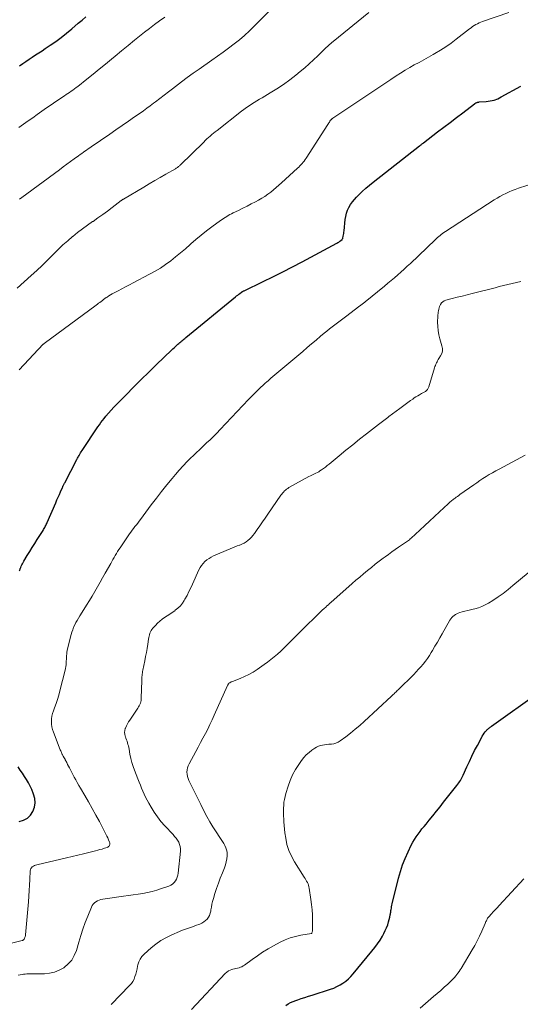
# Model space of a CAD drawing. Units: feet. Extents: x 1995000 to 2000034, y 570000 to 575000.
# Drawn here: x 1997097 to 1997220, y 570216 to 570459 of the extents above; entities that cross this region are included whole.
import ezdxf

# ---------------------------------------------------------------- set-up
doc = ezdxf.new("R2010")
doc.units = ezdxf.units.FT
doc.header["$LTSCALE"] = 100
doc.header["$MEASUREMENT"] = 0
doc.layers.add('CONTOUR INDEX', color=32, linetype='Continuous', lineweight=25)
doc.layers.add('CONTOUR INTERMEDIATE', color=40, linetype='Continuous', lineweight=15)

msp = doc.modelspace()

# ---------------------------------------------------------------- linework, layer by layer
at = {"layer": 'CONTOUR INDEX', "flags": 128}
for points, elevation in [([(1997096.47, 570447.33), (1997097.24, 570447.89), (1997098.03, 570448.43), (1997098.82, 570448.97), (1997099.62, 570449.49), (1997100.43, 570450.01), (1997101.23, 570450.53), (1997102.02, 570451.06), (1997102.82, 570451.6), (1997104.01, 570452.4), (1997105.38, 570453.37), (1997106.73, 570454.36), (1997108.04, 570455.39), (1997109.33, 570456.46), (1997110.94, 570457.83), (1997111.87, 570458.63), (1997112.79, 570459.44)], 820), ([(1997096.49, 570322.92), (1997096.53, 570323.05), (1997096.57, 570323.19), (1997096.61, 570323.32), (1997096.65, 570323.45), (1997096.7, 570323.58), (1997096.75, 570323.71), (1997096.89, 570324.07), (1997097.03, 570324.37), (1997097.17, 570324.67), (1997097.33, 570324.97), (1997097.5, 570325.25), (1997098.38, 570326.67), (1997098.99, 570327.65), (1997099.61, 570328.64), (1997100.23, 570329.63), (1997100.85, 570330.62), (1997102.26, 570332.88), (1997102.4, 570333.11), (1997102.54, 570333.34), (1997102.68, 570333.58), (1997102.81, 570333.82), (1997102.93, 570334.06), (1997103.05, 570334.31), (1997103.16, 570334.55), (1997103.28, 570334.8), (1997105.41, 570339.7), (1997105.7, 570340.37), (1997106, 570341.05), (1997106.29, 570341.72), (1997106.58, 570342.4), (1997107.03, 570343.45), (1997107.1, 570343.6), (1997107.17, 570343.74), (1997107.24, 570343.89), (1997107.31, 570344.04), (1997107.38, 570344.18), (1997107.45, 570344.33), (1997107.53, 570344.47), (1997107.6, 570344.62), (1997110.58, 570350.32), (1997110.68, 570350.51), (1997110.78, 570350.7), (1997110.88, 570350.89), (1997110.99, 570351.08), (1997111.13, 570351.33), (1997111.31, 570351.65), (1997111.5, 570351.96), (1997111.69, 570352.26), (1997111.89, 570352.57), (1997115.78, 570358.38), (1997116.15, 570358.92), (1997116.53, 570359.45), (1997116.93, 570359.96), (1997117.34, 570360.47), (1997117.77, 570361), (1997118.42, 570361.75), (1997119.08, 570362.5), (1997119.75, 570363.23), (1997120.44, 570363.95), (1997122.73, 570366.29), (1997124.59, 570368.17), (1997126.45, 570370.03), (1997128.33, 570371.88), (1997130.23, 570373.71), (1997133.92, 570377.26), (1997134.26, 570377.58), (1997134.6, 570377.89), (1997134.94, 570378.21), (1997135.28, 570378.52), (1997135.5, 570378.72), (1997135.74, 570378.93), (1997135.98, 570379.14), (1997136.22, 570379.35), (1997136.46, 570379.56), (1997136.7, 570379.77), (1997136.95, 570379.97), (1997137.19, 570380.18), (1997137.44, 570380.38), (1997149.72, 570390.42), (1997149.99, 570390.64), (1997150.26, 570390.85), (1997150.53, 570391.06), (1997150.8, 570391.27), (1997151.21, 570391.57), (1997151.28, 570391.63), (1997151.35, 570391.68), (1997151.43, 570391.73), (1997151.51, 570391.77), (1997151.59, 570391.82), (1997151.67, 570391.86), (1997151.75, 570391.9), (1997151.83, 570391.94), (1997156.52, 570394.19), (1997158.94, 570395.37), (1997161.35, 570396.57), (1997163.74, 570397.8), (1997166.13, 570399.06), (1997174.67, 570403.62), (1997174.93, 570403.77), (1997175.19, 570403.93), (1997175.43, 570404.11), (1997175.67, 570404.29), (1997175.96, 570404.54), (1997176.04, 570404.62), (1997176.1, 570404.7), (1997176.14, 570404.79), (1997176.18, 570404.9), (1997176.28, 570405.34), (1997176.34, 570405.68), (1997176.4, 570406.01), (1997176.45, 570406.35), (1997176.49, 570406.68), (1997176.75, 570409.46), (1997176.87, 570410.24), (1997177.05, 570411), (1997177.33, 570411.74), (1997177.66, 570412.46), (1997178.06, 570413.14), (1997178.51, 570413.8), (1997179.01, 570414.41), (1997179.54, 570415), (1997180.1, 570415.55), (1997180.95, 570416.37), (1997181.83, 570417.17), (1997182.73, 570417.94), (1997183.65, 570418.69), (1997195.09, 570427.63), (1997195.21, 570427.72), (1997195.33, 570427.82), (1997195.46, 570427.91), (1997195.58, 570428.01), (1997195.7, 570428.1), (1997195.83, 570428.19), (1997195.95, 570428.29), (1997196.07, 570428.38), (1997199.54, 570431.04), (1997201.08, 570432.21), (1997202.62, 570433.39), (1997204.17, 570434.57), (1997205.72, 570435.74), (1997208.65, 570437.96), (1997208.73, 570438.02), (1997208.81, 570438.08), (1997208.89, 570438.14), (1997208.98, 570438.19), (1997209.07, 570438.24), (1997209.16, 570438.29), (1997209.25, 570438.33), (1997209.35, 570438.36), (1997209.46, 570438.38), (1997209.57, 570438.4), (1997209.67, 570438.42), (1997209.78, 570438.43), (1997211.53, 570438.56), (1997212.5, 570438.69), (1997213.44, 570438.91), (1997214.35, 570439.24), (1997215.23, 570439.66), (1997220.02, 570442.31)], 840), ([(1997162.08, 570215.85), (1997162.67, 570216.21), (1997163.29, 570216.54), (1997163.93, 570216.82), (1997164.59, 570217.07), (1997165.03, 570217.22), (1997165.93, 570217.51), (1997166.82, 570217.81), (1997167.71, 570218.1), (1997168.61, 570218.38), (1997173.14, 570219.83), (1997173.94, 570220.12), (1997174.72, 570220.46), (1997175.47, 570220.87), (1997176.19, 570221.32), (1997176.87, 570221.84), (1997177.53, 570222.39), (1997178.13, 570222.99), (1997178.7, 570223.62), (1997183.32, 570229.16), (1997184.03, 570230.06), (1997184.7, 570230.98), (1997185.33, 570231.94), (1997185.92, 570232.93), (1997186.27, 570233.55), (1997186.63, 570234.25), (1997186.95, 570234.97), (1997187.22, 570235.7), (1997187.44, 570236.46), (1997187.74, 570237.59), (1997187.79, 570237.79), (1997187.83, 570237.99), (1997187.87, 570238.19), (1997187.9, 570238.39), (1997187.93, 570238.59), (1997187.97, 570238.79), (1997188, 570238.99), (1997188.03, 570239.19), (1997188.08, 570239.48), (1997188.14, 570239.82), (1997188.2, 570240.16), (1997188.28, 570240.5), (1997188.36, 570240.84), (1997189.91, 570247.15), (1997190.38, 570248.81), (1997190.91, 570250.45), (1997191.54, 570252.06), (1997192.24, 570253.64), (1997193.05, 570255.33), (1997193.42, 570256.04), (1997193.81, 570256.73), (1997194.24, 570257.39), (1997194.7, 570258.04), (1997195.19, 570258.67), (1997195.68, 570259.3), (1997196.18, 570259.92), (1997196.68, 570260.53), (1997197.46, 570261.48), (1997198.36, 570262.57), (1997199.24, 570263.66), (1997200.13, 570264.76), (1997201, 570265.87), (1997204.28, 570270.04), (1997204.51, 570270.34), (1997204.73, 570270.64), (1997204.94, 570270.96), (1997205.14, 570271.27), (1997205.33, 570271.6), (1997205.51, 570271.93), (1997205.68, 570272.26), (1997205.84, 570272.6), (1997206.75, 570274.61), (1997207.37, 570275.95), (1997208, 570277.28), (1997208.66, 570278.6), (1997209.33, 570279.91), (1997210.32, 570281.79), (1997210.53, 570282.17), (1997210.76, 570282.53), (1997211.01, 570282.88), (1997211.28, 570283.21), (1997211.56, 570283.54), (1997211.7, 570283.7), (1997211.85, 570283.85), (1997212, 570283.99), (1997212.16, 570284.13), (1997212.33, 570284.26), (1997212.5, 570284.39), (1997212.67, 570284.51), (1997212.84, 570284.64), (1997224.57, 570293.04)], 860), ([(1997096.4, 570261.15), (1997097.46, 570261.46), (1997098.4, 570261.94), (1997099.15, 570262.68), (1997099.78, 570263.59), (1997100.13, 570264.66), (1997100.3, 570265.73), (1997100.2, 570266.82), (1997099.91, 570267.91), (1997099.46, 570269), (1997099.08, 570269.85), (1997098.67, 570270.68), (1997098.2, 570271.48), (1997097.7, 570272.27), (1997097.17, 570273.04), (1997096.66, 570273.82), (1997096.16, 570274.6)], 840)]:
    msp.add_lwpolyline(points, dxfattribs=dict(at, elevation=elevation))
at = {"layer": 'CONTOUR INTERMEDIATE', "flags": 128}
for points, elevation in [([(1997095.85, 570392.52), (1997099.36, 570395.68), (1997100.7, 570396.91), (1997102.01, 570398.15), (1997103.31, 570399.41), (1997104.58, 570400.7), (1997104.93, 570401.05), (1997106.04, 570402.15), (1997107.17, 570403.22), (1997108.34, 570404.25), (1997109.53, 570405.26), (1997109.59, 570405.3), (1997110.78, 570406.24), (1997112, 570407.17), (1997113.23, 570408.07), (1997114.48, 570408.95), (1997114.59, 570409.02), (1997115.79, 570409.86), (1997116.98, 570410.71), (1997118.17, 570411.57), (1997119.34, 570412.45), (1997121.54, 570414.13), (1997121.61, 570414.18), (1997121.67, 570414.23), (1997121.74, 570414.27), (1997121.8, 570414.32), (1997121.87, 570414.37), (1997121.94, 570414.42), (1997122.01, 570414.46), (1997122.08, 570414.5), (1997127.1, 570417.47), (1997128.45, 570418.27), (1997129.8, 570419.06), (1997131.15, 570419.84), (1997132.51, 570420.62), (1997134.91, 570421.99), (1997135.06, 570422.09), (1997135.22, 570422.19), (1997135.37, 570422.29), (1997135.52, 570422.4), (1997135.67, 570422.51), (1997135.81, 570422.63), (1997135.94, 570422.75), (1997136.08, 570422.88), (1997141.87, 570428.57), (1997142.26, 570428.95), (1997142.66, 570429.32), (1997143.06, 570429.68), (1997143.47, 570430.04), (1997143.88, 570430.39), (1997144.3, 570430.73), (1997144.72, 570431.07), (1997145.15, 570431.41), (1997151.2, 570436.14), (1997151.8, 570436.6), (1997152.41, 570437.04), (1997153.04, 570437.47), (1997153.66, 570437.89), (1997154.3, 570438.29), (1997154.94, 570438.69), (1997155.59, 570439.09), (1997156.24, 570439.48), (1997158.26, 570440.68), (1997159.9, 570441.69), (1997161.5, 570442.76), (1997163.06, 570443.89), (1997164.59, 570445.06), (1997165.66, 570445.92), (1997166.78, 570446.85), (1997167.88, 570447.8), (1997168.95, 570448.78), (1997170, 570449.79), (1997171.52, 570451.3), (1997171.8, 570451.57), (1997172.07, 570451.83), (1997172.35, 570452.1), (1997172.62, 570452.36), (1997172.91, 570452.62), (1997173.19, 570452.87), (1997173.48, 570453.12), (1997173.78, 570453.36), (1997182.61, 570460.48)], 832), ([(1997096.36, 570372.41), (1997102.32, 570378.72), (1997102.34, 570378.74), (1997102.36, 570378.76), (1997102.37, 570378.77), (1997102.39, 570378.79), (1997102.46, 570378.85), (1997102.47, 570378.86), (1997102.49, 570378.88), (1997102.51, 570378.89), (1997102.53, 570378.91), (1997115.33, 570388.34), (1997115.65, 570388.58), (1997115.96, 570388.82), (1997116.27, 570389.06), (1997116.58, 570389.3), (1997116.89, 570389.54), (1997117.2, 570389.78), (1997117.52, 570390.01), (1997117.84, 570390.24), (1997118.03, 570390.38), (1997118.45, 570390.66), (1997118.88, 570390.93), (1997119.32, 570391.18), (1997119.77, 570391.43), (1997120.75, 570391.92), (1997121.68, 570392.41), (1997122.62, 570392.89), (1997123.56, 570393.38), (1997124.5, 570393.87), (1997128.51, 570395.97), (1997129.87, 570396.72), (1997131.19, 570397.52), (1997132.48, 570398.39), (1997133.73, 570399.31), (1997134.95, 570400.27), (1997136.16, 570401.25), (1997137.34, 570402.26), (1997138.51, 570403.28), (1997138.7, 570403.44), (1997139.96, 570404.54), (1997141.25, 570405.61), (1997142.57, 570406.65), (1997143.9, 570407.66), (1997146.02, 570409.23), (1997146.39, 570409.49), (1997146.77, 570409.75), (1997147.15, 570409.99), (1997147.53, 570410.23), (1997147.93, 570410.46), (1997148.32, 570410.68), (1997148.73, 570410.89), (1997149.13, 570411.09), (1997150.43, 570411.72), (1997151.48, 570412.24), (1997152.54, 570412.76), (1997153.58, 570413.3), (1997154.62, 570413.84), (1997155.41, 570414.26), (1997156.19, 570414.7), (1997156.94, 570415.17), (1997157.67, 570415.68), (1997158.38, 570416.22), (1997159.07, 570416.78), (1997159.75, 570417.35), (1997160.42, 570417.94), (1997161.08, 570418.54), (1997164.99, 570422.12), (1997165.28, 570422.4), (1997165.57, 570422.68), (1997165.85, 570422.97), (1997166.12, 570423.27), (1997166.38, 570423.58), (1997166.64, 570423.89), (1997166.87, 570424.22), (1997167.1, 570424.55), (1997172.47, 570432.9), (1997172.6, 570433.1), (1997172.73, 570433.3), (1997172.87, 570433.49), (1997173, 570433.69), (1997173.16, 570433.92), (1997173.22, 570434), (1997173.28, 570434.07), (1997173.35, 570434.14), (1997173.42, 570434.21), (1997173.49, 570434.27), (1997173.57, 570434.34), (1997173.65, 570434.39), (1997173.73, 570434.45), (1997181.09, 570439.35), (1997182.82, 570440.5), (1997184.55, 570441.66), (1997186.28, 570442.82), (1997188.01, 570443.99), (1997189.29, 570444.85), (1997190.39, 570445.57), (1997191.5, 570446.26), (1997192.64, 570446.92), (1997193.79, 570447.56), (1997194.95, 570448.19), (1997196.1, 570448.82), (1997197.26, 570449.46), (1997198.4, 570450.1), (1997198.87, 570450.36), (1997200.22, 570451.17), (1997201.56, 570452.02), (1997202.85, 570452.93), (1997204.11, 570453.87), (1997207.4, 570456.45), (1997207.77, 570456.73), (1997208.15, 570456.99), (1997208.53, 570457.25), (1997208.93, 570457.49), (1997209.33, 570457.71), (1997209.74, 570457.92), (1997210.16, 570458.1), (1997210.59, 570458.26), (1997217.1, 570460.45)], 836), ([(1997096.48, 570414.51), (1997097.01, 570414.91), (1997106.28, 570421.74), (1997107.19, 570422.42), (1997108.11, 570423.09), (1997109.04, 570423.76), (1997109.96, 570424.43), (1997111.03, 570425.2), (1997111.42, 570425.48), (1997111.81, 570425.75), (1997112.2, 570426.03), (1997112.58, 570426.31), (1997112.97, 570426.58), (1997113.36, 570426.86), (1997113.76, 570427.13), (1997114.15, 570427.4), (1997118.71, 570430.53), (1997120.24, 570431.58), (1997121.77, 570432.64), (1997123.3, 570433.7), (1997124.83, 570434.75), (1997126.18, 570435.7), (1997127.03, 570436.29), (1997127.87, 570436.89), (1997128.7, 570437.51), (1997129.53, 570438.13), (1997129.99, 570438.48), (1997131.05, 570439.28), (1997132.1, 570440.09), (1997133.15, 570440.9), (1997134.2, 570441.71), (1997134.95, 570442.28), (1997136.38, 570443.37), (1997137.82, 570444.45), (1997139.27, 570445.51), (1997140.74, 570446.55), (1997143.88, 570448.76), (1997145.26, 570449.73), (1997146.63, 570450.72), (1997147.99, 570451.72), (1997149.34, 570452.73), (1997150.66, 570453.77), (1997151.95, 570454.85), (1997153.19, 570455.99), (1997154.4, 570457.17), (1997158.56, 570461.4)], 828), ([(1997096.31, 570432.13), (1997097.45, 570432.94), (1997098.58, 570433.75), (1997099.72, 570434.56), (1997100.85, 570435.37), (1997101.99, 570436.18), (1997103.14, 570436.98), (1997104.29, 570437.77), (1997105.45, 570438.55), (1997107.58, 570439.97), (1997107.99, 570440.25), (1997108.4, 570440.52), (1997108.81, 570440.8), (1997109.22, 570441.09), (1997109.63, 570441.37), (1997110.03, 570441.67), (1997110.43, 570441.97), (1997110.82, 570442.27), (1997113.09, 570444.07), (1997114.61, 570445.28), (1997116.13, 570446.5), (1997117.64, 570447.73), (1997119.14, 570448.97), (1997120, 570449.69), (1997121.6, 570451.02), (1997123.21, 570452.34), (1997124.83, 570453.64), (1997126.45, 570454.95), (1997127.28, 570455.61), (1997128.51, 570456.56), (1997129.74, 570457.5), (1997131, 570458.41), (1997132.27, 570459.3)], 824), ([(1997092.85, 570230.74), (1997097.13, 570231.83), (1997097.2, 570231.85), (1997097.26, 570231.87), (1997097.33, 570231.9), (1997097.39, 570231.93), (1997097.44, 570231.97), (1997097.49, 570232.01), (1997097.54, 570232.06), (1997097.57, 570232.12), (1997097.7, 570232.39), (1997097.79, 570232.59), (1997097.86, 570232.79), (1997097.9, 570233), (1997097.93, 570233.21), (1997098.68, 570241.39), (1997098.79, 570242.75), (1997098.88, 570244.12), (1997098.95, 570245.49), (1997099.01, 570246.86), (1997099.07, 570248.97), (1997099.13, 570249.27), (1997099.22, 570249.54), (1997099.39, 570249.77), (1997099.61, 570249.98), (1997099.87, 570250.15), (1997100.15, 570250.3), (1997100.44, 570250.41), (1997100.74, 570250.5), (1997108.08, 570252.19), (1997109.45, 570252.51), (1997110.82, 570252.84), (1997112.2, 570253.17), (1997113.56, 570253.51), (1997115.2, 570253.92), (1997115.75, 570254.06), (1997116.3, 570254.21), (1997116.84, 570254.37), (1997117.38, 570254.54), (1997118.04, 570254.76), (1997118.23, 570254.84), (1997118.4, 570254.96), (1997118.53, 570255.1), (1997118.65, 570255.28), (1997118.71, 570255.47), (1997118.74, 570255.66), (1997118.72, 570255.86), (1997118.66, 570256.06), (1997118.41, 570256.61), (1997118.2, 570257.09), (1997117.97, 570257.56), (1997117.74, 570258.03), (1997117.5, 570258.49), (1997116.14, 570261.12), (1997115.28, 570262.74), (1997114.41, 570264.36), (1997113.5, 570265.96), (1997112.57, 570267.55), (1997111.49, 570269.37), (1997111.1, 570270.04), (1997110.71, 570270.72), (1997110.34, 570271.4), (1997109.96, 570272.08), (1997109, 570273.89), (1997108.77, 570274.33), (1997108.54, 570274.78), (1997108.31, 570275.22), (1997108.09, 570275.67), (1997107.74, 570276.38), (1997107.69, 570276.47), (1997107.64, 570276.56), (1997107.59, 570276.65), (1997107.53, 570276.74), (1997107.48, 570276.82), (1997107.42, 570276.91), (1997107.37, 570277), (1997107.32, 570277.09), (1997107.28, 570277.16), (1997107.21, 570277.28), (1997107.14, 570277.41), (1997107.08, 570277.54), (1997107.01, 570277.67), (1997106.92, 570277.88), (1997106.81, 570278.11), (1997106.71, 570278.35), (1997106.61, 570278.59), (1997106.52, 570278.83), (1997104.82, 570283.16), (1997104.61, 570283.8), (1997104.45, 570284.45), (1997104.36, 570285.11), (1997104.33, 570285.78), (1997104.36, 570286.46), (1997104.45, 570287.12), (1997104.61, 570287.77), (1997104.81, 570288.41), (1997105.1, 570289.17), (1997105.47, 570290.19), (1997105.82, 570291.22), (1997106.13, 570292.26), (1997106.41, 570293.31), (1997107.7, 570298.44), (1997107.8, 570298.88), (1997107.88, 570299.32), (1997107.93, 570299.76), (1997107.97, 570300.21), (1997107.97, 570300.24), (1997108, 570300.67), (1997108.02, 570301.11), (1997108.05, 570301.55), (1997108.07, 570301.98), (1997108.11, 570302.42), (1997108.16, 570302.85), (1997108.24, 570303.28), (1997108.33, 570303.71), (1997109.2, 570307.19), (1997109.38, 570307.81), (1997109.58, 570308.41), (1997109.81, 570309), (1997110.08, 570309.58), (1997110.37, 570310.14), (1997110.67, 570310.71), (1997110.99, 570311.26), (1997111.33, 570311.8), (1997112.32, 570313.37), (1997113.01, 570314.47), (1997113.69, 570315.58), (1997114.36, 570316.7), (1997115.01, 570317.82), (1997115.66, 570318.95), (1997116.31, 570320.08), (1997116.95, 570321.21), (1997117.59, 570322.34), (1997118.94, 570324.74), (1997119.22, 570325.23), (1997119.49, 570325.72), (1997119.77, 570326.21), (1997120.05, 570326.7), (1997120.34, 570327.18), (1997120.64, 570327.66), (1997120.94, 570328.13), (1997121.25, 570328.6), (1997123.58, 570331.99), (1997123.9, 570332.45), (1997124.23, 570332.91), (1997124.57, 570333.36), (1997124.91, 570333.8), (1997125.26, 570334.25), (1997125.6, 570334.69), (1997125.95, 570335.14), (1997126.28, 570335.59), (1997128.95, 570339.15), (1997130.21, 570340.8), (1997131.48, 570342.44), (1997132.78, 570344.06), (1997134.09, 570345.66), (1997134.91, 570346.65), (1997135.85, 570347.74), (1997136.8, 570348.8), (1997137.8, 570349.82), (1997138.81, 570350.82), (1997139.19, 570351.18), (1997140.04, 570351.99), (1997140.89, 570352.79), (1997141.74, 570353.6), (1997142.59, 570354.41), (1997143.43, 570355.22), (1997144.26, 570356.04), (1997145.09, 570356.87), (1997145.9, 570357.71), (1997152.93, 570365.09), (1997153.49, 570365.68), (1997154.05, 570366.26), (1997154.62, 570366.83), (1997155.19, 570367.4), (1997155.67, 570367.88), (1997156, 570368.21), (1997156.34, 570368.53), (1997156.68, 570368.84), (1997157.03, 570369.15), (1997157.39, 570369.46), (1997157.74, 570369.76), (1997158.1, 570370.07), (1997158.45, 570370.37), (1997166.27, 570376.99), (1997167.37, 570377.92), (1997168.46, 570378.84), (1997169.56, 570379.76), (1997170.65, 570380.69), (1997171.58, 570381.47), (1997172.22, 570382), (1997172.86, 570382.51), (1997173.51, 570383.02), (1997174.16, 570383.52), (1997174.82, 570384.01), (1997175.48, 570384.51), (1997176.14, 570385), (1997176.8, 570385.5), (1997180.38, 570388.19), (1997180.54, 570388.31), (1997180.7, 570388.43), (1997180.85, 570388.55), (1997181.01, 570388.68), (1997181.16, 570388.8), (1997181.32, 570388.93), (1997181.47, 570389.05), (1997181.63, 570389.17), (1997186.47, 570393.09), (1997187.29, 570393.76), (1997188.1, 570394.44), (1997188.91, 570395.12), (1997189.71, 570395.81), (1997190.5, 570396.51), (1997191.28, 570397.22), (1997192.06, 570397.94), (1997192.83, 570398.66), (1997198.89, 570404.46), (1997199.19, 570404.74), (1997199.49, 570405.01), (1997199.8, 570405.28), (1997200.12, 570405.55), (1997200.44, 570405.81), (1997200.76, 570406.06), (1997201.1, 570406.29), (1997201.44, 570406.52), (1997213.48, 570414.29), (1997214.18, 570414.73), (1997214.9, 570415.15), (1997215.63, 570415.54), (1997216.37, 570415.92), (1997217.13, 570416.27), (1997217.89, 570416.6), (1997218.67, 570416.9), (1997219.45, 570417.17), (1997223.59, 570418.54)], 844), ([(1997096.12, 570223.26), (1997096.66, 570223.36), (1997097.2, 570223.46), (1997097.45, 570223.51), (1997097.87, 570223.57), (1997098.29, 570223.61), (1997098.71, 570223.63), (1997099.13, 570223.64), (1997099.56, 570223.63), (1997099.98, 570223.63), (1997100.4, 570223.63), (1997100.83, 570223.63), (1997102.59, 570223.64), (1997103.86, 570223.77), (1997105.09, 570224.03), (1997106.25, 570224.51), (1997107.36, 570225.13), (1997107.46, 570225.2), (1997108.46, 570226.06), (1997109.33, 570227.02), (1997109.97, 570228.14), (1997110.47, 570229.37), (1997111.06, 570231.44), (1997111.56, 570233.05), (1997112.08, 570234.65), (1997112.66, 570236.22), (1997113.27, 570237.79), (1997114.2, 570240.07), (1997114.41, 570240.46), (1997114.65, 570240.81), (1997114.96, 570241.12), (1997115.31, 570241.39), (1997115.71, 570241.6), (1997116.12, 570241.78), (1997116.54, 570241.9), (1997116.98, 570241.99), (1997122.12, 570242.72), (1997123.31, 570242.89), (1997124.49, 570243.07), (1997125.68, 570243.25), (1997126.86, 570243.43), (1997128.04, 570243.65), (1997129.2, 570243.91), (1997130.35, 570244.23), (1997131.49, 570244.6), (1997133.3, 570245.24), (1997133.77, 570245.46), (1997134.2, 570245.73), (1997134.56, 570246.08), (1997134.89, 570246.49), (1997135.14, 570246.95), (1997135.35, 570247.42), (1997135.49, 570247.93), (1997135.58, 570248.44), (1997136.15, 570253.84), (1997136.16, 570254.41), (1997136.1, 570254.97), (1997135.93, 570255.51), (1997135.7, 570256.03), (1997135.39, 570256.53), (1997135.06, 570257.01), (1997134.69, 570257.47), (1997134.31, 570257.91), (1997132.26, 570260.09), (1997131.33, 570261.16), (1997130.45, 570262.27), (1997129.65, 570263.43), (1997128.91, 570264.64), (1997128.3, 570265.7), (1997127.91, 570266.41), (1997127.54, 570267.13), (1997127.2, 570267.87), (1997126.88, 570268.61), (1997126.57, 570269.36), (1997126.27, 570270.12), (1997125.96, 570270.87), (1997125.66, 570271.62), (1997124.81, 570273.76), (1997124.46, 570274.73), (1997124.15, 570275.71), (1997123.9, 570276.71), (1997123.69, 570277.72), (1997123.47, 570278.97), (1997123.39, 570279.36), (1997123.31, 570279.75), (1997123.2, 570280.14), (1997123.09, 570280.52), (1997122.97, 570280.9), (1997122.84, 570281.28), (1997122.71, 570281.65), (1997122.58, 570282.03), (1997122.52, 570282.19), (1997122.41, 570282.65), (1997122.37, 570283.11), (1997122.42, 570283.57), (1997122.54, 570284.02), (1997122.59, 570284.16), (1997122.81, 570284.68), (1997123.05, 570285.18), (1997123.33, 570285.67), (1997123.63, 570286.14), (1997125.64, 570289.07), (1997125.82, 570289.36), (1997125.99, 570289.66), (1997126.13, 570289.98), (1997126.25, 570290.3), (1997126.34, 570290.63), (1997126.42, 570290.96), (1997126.46, 570291.3), (1997126.49, 570291.65), (1997126.6, 570295.82), (1997126.61, 570296.15), (1997126.63, 570296.48), (1997126.65, 570296.81), (1997126.68, 570297.14), (1997126.72, 570297.47), (1997126.76, 570297.8), (1997126.82, 570298.13), (1997126.88, 570298.45), (1997127.36, 570300.77), (1997127.55, 570301.78), (1997127.74, 570302.78), (1997127.91, 570303.79), (1997128.06, 570304.8), (1997128.25, 570306.11), (1997128.32, 570306.47), (1997128.4, 570306.82), (1997128.5, 570307.17), (1997128.61, 570307.52), (1997128.76, 570307.85), (1997128.92, 570308.17), (1997129.12, 570308.47), (1997129.35, 570308.76), (1997129.96, 570309.47), (1997130.47, 570310.02), (1997131.02, 570310.53), (1997131.6, 570310.99), (1997132.22, 570311.41), (1997132.86, 570311.82), (1997133.49, 570312.23), (1997134.11, 570312.66), (1997134.73, 570313.09), (1997134.87, 570313.19), (1997135.52, 570313.72), (1997136.11, 570314.29), (1997136.61, 570314.94), (1997137.07, 570315.64), (1997137.25, 570315.96), (1997137.75, 570316.87), (1997138.22, 570317.78), (1997138.68, 570318.7), (1997139.11, 570319.64), (1997140.7, 570323.14), (1997141, 570323.71), (1997141.34, 570324.24), (1997141.74, 570324.73), (1997142.18, 570325.18), (1997142.67, 570325.59), (1997143.18, 570325.97), (1997143.73, 570326.29), (1997144.3, 570326.57), (1997148.35, 570328.34), (1997148.93, 570328.58), (1997149.51, 570328.82), (1997150.09, 570329.04), (1997150.68, 570329.25), (1997150.76, 570329.27), (1997151.3, 570329.49), (1997151.82, 570329.75), (1997152.31, 570330.06), (1997152.78, 570330.4), (1997153.22, 570330.8), (1997153.63, 570331.21), (1997154.01, 570331.65), (1997154.37, 570332.12), (1997155.03, 570333.06), (1997155.7, 570334.01), (1997156.37, 570334.97), (1997157.04, 570335.92), (1997157.7, 570336.88), (1997160.9, 570341.52), (1997161.1, 570341.8), (1997161.31, 570342.07), (1997161.54, 570342.33), (1997161.78, 570342.58), (1997162.03, 570342.82), (1997162.29, 570343.04), (1997162.57, 570343.23), (1997162.87, 570343.41), (1997167.82, 570346.13), (1997168.16, 570346.31), (1997168.5, 570346.48), (1997168.85, 570346.64), (1997169.2, 570346.8), (1997169.54, 570346.96), (1997169.88, 570347.13), (1997170.21, 570347.33), (1997170.53, 570347.54), (1997170.89, 570347.78), (1997171.38, 570348.13), (1997171.87, 570348.49), (1997172.34, 570348.85), (1997172.81, 570349.23), (1997175.23, 570351.22), (1997176.91, 570352.6), (1997178.6, 570353.96), (1997180.3, 570355.32), (1997182, 570356.66), (1997184.95, 570358.98), (1997185.27, 570359.23), (1997185.59, 570359.48), (1997185.92, 570359.72), (1997186.24, 570359.96), (1997186.56, 570360.2), (1997186.89, 570360.45), (1997187.22, 570360.69), (1997187.54, 570360.93), (1997190.21, 570362.89), (1997190.87, 570363.37), (1997191.53, 570363.86), (1997192.2, 570364.35), (1997192.86, 570364.85), (1997193.39, 570365.24), (1997193.79, 570365.53), (1997194.2, 570365.8), (1997194.62, 570366.05), (1997195.05, 570366.29), (1997195.27, 570366.4), (1997195.59, 570366.58), (1997195.91, 570366.76), (1997196.23, 570366.94), (1997196.54, 570367.13), (1997196.82, 570367.35), (1997197.06, 570367.6), (1997197.24, 570367.89), (1997197.38, 570368.22), (1997198.78, 570372.93), (1997198.88, 570373.23), (1997198.99, 570373.53), (1997199.11, 570373.83), (1997199.24, 570374.12), (1997199.39, 570374.41), (1997199.54, 570374.69), (1997199.7, 570374.97), (1997199.87, 570375.24), (1997200.26, 570375.85), (1997200.53, 570376.44), (1997200.7, 570377.05), (1997200.7, 570377.67), (1997200.6, 570378.31), (1997200.07, 570380.05), (1997199.82, 570381.07), (1997199.63, 570382.1), (1997199.55, 570383.15), (1997199.54, 570384.2), (1997199.6, 570385.62), (1997199.62, 570385.97), (1997199.65, 570386.32), (1997199.69, 570386.67), (1997199.74, 570387.01), (1997199.81, 570387.35), (1997199.9, 570387.69), (1997200.02, 570388.02), (1997200.16, 570388.34), (1997200.25, 570388.54), (1997200.5, 570388.91), (1997200.78, 570389.22), (1997201.15, 570389.44), (1997201.55, 570389.6), (1997203.13, 570389.99), (1997204.36, 570390.3), (1997205.6, 570390.61), (1997206.83, 570390.92), (1997208.07, 570391.23), (1997213.68, 570392.67), (1997214.73, 570392.93), (1997215.79, 570393.19), (1997216.85, 570393.45), (1997217.91, 570393.69), (1997218.97, 570393.94), (1997220.03, 570394.2)], 848), ([(1997119.03, 570216.02), (1997123.61, 570220.72), (1997124.03, 570221.22), (1997124.4, 570221.75), (1997124.69, 570222.33), (1997124.92, 570222.93), (1997125.1, 570223.57), (1997125.28, 570224.21), (1997125.43, 570224.85), (1997125.57, 570225.5), (1997125.63, 570225.79), (1997125.86, 570226.54), (1997126.17, 570227.25), (1997126.62, 570227.88), (1997127.16, 570228.46), (1997128.88, 570229.98), (1997130.08, 570230.94), (1997131.33, 570231.82), (1997132.66, 570232.57), (1997134.04, 570233.24), (1997135.93, 570234.05), (1997136.41, 570234.25), (1997136.89, 570234.44), (1997137.38, 570234.62), (1997137.87, 570234.79), (1997138.37, 570234.95), (1997138.86, 570235.12), (1997139.35, 570235.3), (1997139.84, 570235.48), (1997140.95, 570235.89), (1997141.44, 570236.12), (1997141.91, 570236.39), (1997142.32, 570236.73), (1997142.71, 570237.12), (1997143.03, 570237.56), (1997143.29, 570238.02), (1997143.47, 570238.52), (1997143.59, 570239.05), (1997143.64, 570239.37), (1997143.75, 570240.07), (1997143.89, 570240.77), (1997144.06, 570241.46), (1997144.26, 570242.15), (1997144.63, 570243.38), (1997145.05, 570244.67), (1997145.49, 570245.95), (1997145.96, 570247.22), (1997146.46, 570248.48), (1997146.98, 570249.74), (1997147.23, 570250.45), (1997147.43, 570251.17), (1997147.55, 570251.91), (1997147.62, 570252.66), (1997147.63, 570253.01), (1997147.61, 570253.59), (1997147.52, 570254.15), (1997147.35, 570254.68), (1997147.11, 570255.21), (1997146.82, 570255.72), (1997146.52, 570256.22), (1997146.2, 570256.71), (1997145.88, 570257.21), (1997144.91, 570258.64), (1997144.13, 570259.86), (1997143.37, 570261.1), (1997142.66, 570262.37), (1997141.99, 570263.65), (1997141.14, 570265.34), (1997140.64, 570266.33), (1997140.15, 570267.32), (1997139.66, 570268.31), (1997139.17, 570269.3), (1997138.21, 570271.26), (1997138.01, 570271.76), (1997137.85, 570272.27), (1997137.77, 570272.79), (1997137.73, 570273.33), (1997137.77, 570273.87), (1997137.87, 570274.39), (1997138.04, 570274.89), (1997138.26, 570275.38), (1997139.91, 570278.39), (1997140.51, 570279.49), (1997141.11, 570280.59), (1997141.69, 570281.7), (1997142.28, 570282.81), (1997142.85, 570283.93), (1997143.41, 570285.05), (1997143.95, 570286.18), (1997144.47, 570287.32), (1997147.77, 570294.63), (1997147.8, 570294.68), (1997147.82, 570294.74), (1997147.84, 570294.79), (1997147.85, 570294.84), (1997147.87, 570294.89), (1997147.89, 570294.95), (1997147.91, 570295), (1997147.94, 570295.05), (1997147.97, 570295.1), (1997148.01, 570295.14), (1997148.05, 570295.18), (1997148.1, 570295.21), (1997148.32, 570295.35), (1997148.48, 570295.44), (1997148.65, 570295.52), (1997148.82, 570295.6), (1997148.99, 570295.67), (1997150.85, 570296.39), (1997151.94, 570296.86), (1997153.01, 570297.37), (1997154.03, 570297.96), (1997155.03, 570298.6), (1997156.74, 570299.79), (1997157.6, 570300.4), (1997158.44, 570301.04), (1997159.26, 570301.71), (1997160.06, 570302.4), (1997160.84, 570303.11), (1997161.61, 570303.83), (1997162.37, 570304.57), (1997163.11, 570305.31), (1997163.38, 570305.58), (1997164.25, 570306.47), (1997165.12, 570307.35), (1997166, 570308.23), (1997166.88, 570309.11), (1997169.58, 570311.77), (1997170.07, 570312.25), (1997170.56, 570312.72), (1997171.06, 570313.19), (1997171.57, 570313.65), (1997171.94, 570313.98), (1997172.26, 570314.27), (1997172.59, 570314.56), (1997172.91, 570314.85), (1997173.24, 570315.14), (1997178.48, 570319.76), (1997179.41, 570320.57), (1997180.35, 570321.38), (1997181.29, 570322.18), (1997182.24, 570322.97), (1997183.19, 570323.76), (1997184.16, 570324.53), (1997185.13, 570325.28), (1997186.12, 570326.03), (1997186.56, 570326.36), (1997187.39, 570326.97), (1997188.23, 570327.56), (1997189.07, 570328.15), (1997189.92, 570328.72), (1997191.14, 570329.53), (1997191.39, 570329.7), (1997191.63, 570329.87), (1997191.87, 570330.04), (1997192.11, 570330.21), (1997192.34, 570330.39), (1997192.57, 570330.58), (1997192.8, 570330.77), (1997193.02, 570330.97), (1997195.12, 570332.91), (1997196.35, 570334.04), (1997197.57, 570335.18), (1997198.8, 570336.32), (1997200.02, 570337.46), (1997202.1, 570339.41), (1997202.28, 570339.58), (1997202.47, 570339.74), (1997202.66, 570339.91), (1997202.85, 570340.07), (1997203.04, 570340.23), (1997203.24, 570340.38), (1997203.43, 570340.53), (1997203.64, 570340.68), (1997203.83, 570340.82), (1997204.14, 570341.03), (1997204.44, 570341.25), (1997204.74, 570341.46), (1997205.04, 570341.68), (1997208.43, 570344.09), (1997209.18, 570344.61), (1997209.95, 570345.13), (1997210.71, 570345.64), (1997211.49, 570346.13), (1997212.27, 570346.62), (1997213.06, 570347.09), (1997213.87, 570347.54), (1997214.67, 570347.98), (1997221.15, 570351.44)], 852), ([(1997138.88, 570214.82), (1997147.18, 570223.71), (1997147.54, 570224.04), (1997147.94, 570224.32), (1997148.37, 570224.53), (1997148.84, 570224.69), (1997149.07, 570224.75), (1997149.44, 570224.84), (1997149.82, 570224.93), (1997150.19, 570225.03), (1997150.57, 570225.12), (1997150.93, 570225.23), (1997151.29, 570225.37), (1997151.62, 570225.55), (1997151.94, 570225.76), (1997153.82, 570227.17), (1997155.1, 570228.08), (1997156.39, 570228.94), (1997157.73, 570229.75), (1997159.09, 570230.52), (1997160.73, 570231.39), (1997161.94, 570231.97), (1997163.18, 570232.46), (1997164.46, 570232.83), (1997165.77, 570233.13), (1997168.41, 570233.59), (1997168.51, 570233.64), (1997168.62, 570233.97), (1997168.66, 570234.13), (1997168.69, 570234.29), (1997168.71, 570234.46), (1997168.71, 570234.62), (1997168.7, 570236.85), (1997168.66, 570238.12), (1997168.59, 570239.4), (1997168.47, 570240.67), (1997168.3, 570241.93), (1997167.89, 570244.69), (1997167.81, 570245.06), (1997167.72, 570245.42), (1997167.58, 570245.76), (1997167.42, 570246.1), (1997167.23, 570246.42), (1997167.05, 570246.75), (1997166.85, 570247.07), (1997166.65, 570247.39), (1997164.23, 570251.21), (1997163.47, 570252.58), (1997162.84, 570254), (1997162.4, 570255.49), (1997162.08, 570257.02), (1997161.89, 570258.39), (1997161.78, 570259.28), (1997161.69, 570260.16), (1997161.62, 570261.05), (1997161.58, 570261.93), (1997161.57, 570262.26), (1997161.55, 570262.98), (1997161.55, 570263.71), (1997161.56, 570264.44), (1997161.59, 570265.16), (1997161.66, 570265.89), (1997161.76, 570266.6), (1997161.91, 570267.31), (1997162.1, 570268.01), (1997162.67, 570269.86), (1997163.18, 570271.27), (1997163.77, 570272.64), (1997164.49, 570273.95), (1997165.29, 570275.21), (1997165.95, 570276.15), (1997166.52, 570276.88), (1997167.14, 570277.56), (1997167.83, 570278.18), (1997168.56, 570278.74), (1997169.23, 570279.21), (1997169.67, 570279.47), (1997170.13, 570279.7), (1997170.62, 570279.86), (1997171.12, 570279.98), (1997171.64, 570280.06), (1997172.16, 570280.13), (1997172.68, 570280.18), (1997173.2, 570280.21), (1997173.34, 570280.22), (1997173.92, 570280.3), (1997174.47, 570280.45), (1997174.99, 570280.68), (1997175.48, 570280.99), (1997176.9, 570282.04), (1997178.07, 570282.94), (1997179.21, 570283.87), (1997180.33, 570284.83), (1997181.43, 570285.81), (1997188.17, 570292.06), (1997188.38, 570292.25), (1997188.58, 570292.44), (1997188.78, 570292.63), (1997188.99, 570292.82), (1997189.19, 570293.01), (1997189.39, 570293.2), (1997189.59, 570293.4), (1997189.79, 570293.59), (1997193.63, 570297.4), (1997194.24, 570298.01), (1997194.84, 570298.64), (1997195.42, 570299.29), (1997195.98, 570299.95), (1997196.52, 570300.63), (1997197.04, 570301.32), (1997197.52, 570302.04), (1997197.97, 570302.78), (1997198.28, 570303.32), (1997198.88, 570304.34), (1997199.47, 570305.36), (1997200.05, 570306.38), (1997200.64, 570307.4), (1997202.57, 570310.77), (1997202.79, 570311.1), (1997203.02, 570311.4), (1997203.29, 570311.68), (1997203.59, 570311.93), (1997203.91, 570312.15), (1997204.24, 570312.34), (1997204.6, 570312.5), (1997204.97, 570312.62), (1997205.57, 570312.78), (1997206.25, 570312.97), (1997206.94, 570313.14), (1997207.62, 570313.31), (1997208.31, 570313.47), (1997208.73, 570313.57), (1997209.61, 570313.82), (1997210.46, 570314.13), (1997211.28, 570314.52), (1997212.08, 570314.96), (1997213.14, 570315.62), (1997214.42, 570316.47), (1997215.69, 570317.35), (1997216.91, 570318.29), (1997218.1, 570319.26), (1997221.82, 570322.42)], 856), ([(1997195.23, 570215.18), (1997198.55, 570218), (1997199.43, 570218.76), (1997200.3, 570219.53), (1997201.16, 570220.31), (1997202.01, 570221.1), (1997203.02, 570222.06), (1997203.35, 570222.39), (1997203.67, 570222.73), (1997203.98, 570223.08), (1997204.27, 570223.44), (1997204.55, 570223.81), (1997204.83, 570224.18), (1997205.08, 570224.57), (1997205.33, 570224.96), (1997208.05, 570229.51), (1997208.69, 570230.63), (1997209.3, 570231.77), (1997209.87, 570232.93), (1997210.41, 570234.1), (1997211.25, 570236.05), (1997211.34, 570236.26), (1997211.44, 570236.48), (1997211.54, 570236.69), (1997211.63, 570236.9), (1997211.74, 570237.11), (1997211.86, 570237.31), (1997212, 570237.49), (1997212.15, 570237.67), (1997212.78, 570238.36), (1997213.25, 570238.88), (1997213.72, 570239.39), (1997214.2, 570239.91), (1997214.67, 570240.43), (1997220.77, 570247.06)], 864)]:
    msp.add_lwpolyline(points, dxfattribs=dict(at, elevation=elevation))

doc.saveas('drawing.dxf')
